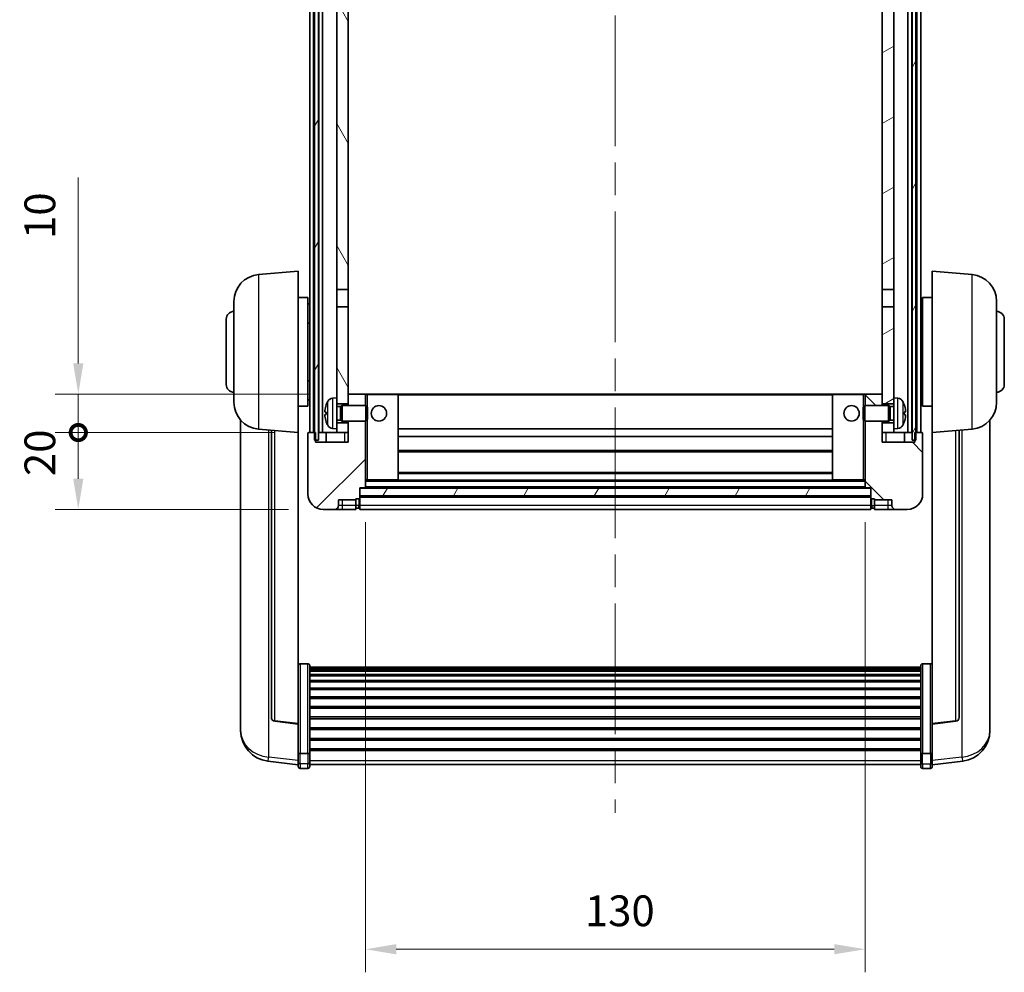
# Model space of a CAD drawing. Units: millimetres. Extents: x 87 to 9737, y 48 to 1734.
# Drawn here: x 2712 to 2969, y 957 to 1205 of the extents above; entities that cross this region are included whole.
import ezdxf

# ---------------------------------------------------------------- set-up
doc = ezdxf.new("R2010")
doc.units = ezdxf.units.MM
doc.header["$LTSCALE"] = 6
doc.linetypes.add('CHAIN', pattern=[0.3543, 0.2362, -0.0295, 0.0591, -0.0295])
doc.layers.get('Defpoints').update_dxf_attribs({"lineweight": 25})
for name, color, linetype, lineweight in [('Centerline (ISO)', 131, 'Continuous', 18), ('Dimension (ISO)', 7, 'Continuous', 18), ('Dimension (ISO) @ 1', 7, 'Continuous', 18), ('Hatch (ISO)', 1, 'Continuous', 18), ('Visible (ISO)', 7, 'Continuous', 35), ('Visible Narrow (ISO)', 7, 'Continuous', 25)]:
    doc.layers.add(name, color=color, linetype=linetype, lineweight=lineweight)
doc.styles.add('Note Text (TK)', font='txt')
doc.dimstyles.new('Default - Method 1b (TK)', dxfattribs={"dimscale": 6, "dimtxt": 2.5, "dimasz": 2.5, "dimexe": 1, "dimexo": 1.5, "dimgap": 1, "dimtad": 1, "dimtoh": 1, "dimrnd": 1e-08, "dimdsep": 46, "dimtxsty": 'Note Text (TK)', "dimcen": 0.09, "dimdle": 5, "dimclrd": 100, "dimclre": 100, "dimclrt": 7, "dimadec": 1, "dimazin": 1, "dimtfac": 1, "dimtmove": 0, "dimatfit": 3, "dimfxl": 1, "dimtolj": 1, "dimlwd": -1, "dimlwe": -1, "dimarcsym": 0})
pattern_1 = [(60, (2370.5, 8), (-13.74815, 7.9375), [])]

# ---------------------------------------------------------------- blocks, each defined once
blk = doc.blocks.new('*D299')
at = {"layer": 'Defpoints', "color": 0}
for p in [(2802.29, 1083.44), (2932.29, 1083.44), (2932.29, 963.31)]:
    blk.add_point(p, dxfattribs=at)
at = {"layer": 'Dimension (ISO)', "color": 100}
for p, q in [((2802.29, 1074.44), (2802.29, 957.31)), ((2932.29, 1074.44), (2932.29, 957.31)), ((2810.29, 963.31), (2924.29, 963.31))]:
    blk.add_line(p, q, dxfattribs=at)
for points in [[(2810.29, 964.64), (2810.29, 961.98), (2802.29, 963.31)], [(2924.29, 964.64), (2924.29, 961.98), (2932.29, 963.31)]]:
    blk.add_solid(points, dxfattribs=at)
at = {"layer": 'Dimension (ISO)', "color": 7, "insert": (2859.38, 973.31), "char_height": 8, "attachment_point": 4, "style": 'Note Text (TK)'}
blk.add_mtext('\\A1;130', dxfattribs=at)
blk = doc.blocks.new('_DotSmall')
at = {"color": 0, "linetype": 'ByBlock', "const_width": 0.5}
blk.add_lwpolyline([(-0.0625, 0, 1), (0.0625, 0, 1)], format="xyb", close=True, dxfattribs=at)
blk = doc.blocks.new('*D287')
at = {"layer": 'Defpoints', "color": 0}
for p in [(2727.54, 1097.74), (2787.54, 1097.74), (2791.29, 1077.74)]:
    blk.add_point(p, dxfattribs=at)
at = {"layer": 'Dimension (ISO)', "color": 100}
for p, q in [((2778.54, 1097.74), (2721.54, 1097.74)), ((2727.54, 1085.74), (2727.54, 1097.74)), ((2782.29, 1077.74), (2721.54, 1077.74))]:
    blk.add_line(p, q, dxfattribs=at)
blk.add_solid([(2726.21, 1085.74), (2728.87, 1085.74), (2727.54, 1077.74)], dxfattribs=at)
at = {"layer": 'Dimension (ISO)', "color": 100, "xscale": 8, "yscale": 8, "zscale": 8, "rotation": 90}
blk.add_blockref('_DotSmall', (2727.54, 1097.74), dxfattribs=at)
at = {"layer": 'Dimension (ISO)', "color": 7, "insert": (2717.54, 1086.42), "char_height": 8, "attachment_point": 4, "rotation": 90, "style": 'Note Text (TK)'}
blk.add_mtext('\\A1;20', dxfattribs=at)
blk = doc.blocks.new('*D286')
at = {"layer": 'Defpoints', "color": 0}
for p in [(2727.54, 1107.74), (2796.89, 1107.74), (2787.54, 1097.74)]:
    blk.add_point(p, dxfattribs=at)
at = {"layer": 'Dimension (ISO)', "color": 100}
for p, q in [((2727.54, 1115.74), (2727.54, 1164.11)), ((2787.89, 1107.74), (2721.54, 1107.74)), ((2727.54, 1097.74), (2727.54, 1107.74)), ((2778.54, 1097.74), (2721.54, 1097.74)), ((2727.54, 1097.74), (2727.54, 1089.74))]:
    blk.add_line(p, q, dxfattribs=at)
blk.add_solid([(2726.21, 1115.74), (2728.87, 1115.74), (2727.54, 1107.74)], dxfattribs=at)
at = {"layer": 'Dimension (ISO)', "color": 100, "xscale": 8, "yscale": 8, "zscale": 8, "rotation": 90}
blk.add_blockref('_DotSmall', (2727.54, 1097.74), dxfattribs=at)
at = {"layer": 'Dimension (ISO)', "color": 7, "insert": (2717.54, 1148.11), "char_height": 8, "attachment_point": 4, "rotation": 90, "style": 'Note Text (TK)'}
blk.add_mtext('\\A1;10', dxfattribs=at)

msp = doc.modelspace()

# ---------------------------------------------------------------- hatches: boundary and pattern name
at = {"layer": 'Hatch (ISO)'}
h = msp.add_hatch(dxfattribs=at)
h.set_pattern_fill('ANSI31', color=256, scale=127, angle=14.999978, style=0)
h.set_pattern_definition(pattern_1)
h.paths.add_polyline_path([(2944.5391, 1345.2351), (2944.5391, 1095.7351), (2945.2891, 1095.7351), (2945.5391, 1095.7351), (2945.5391, 1097.7351), (2945.5391, 1345.2351)])
h.paths.add_polyline_path([(2789.0391, 1345.2351), (2789.0391, 1097.7351), (2789.0391, 1095.7351), (2789.2891, 1095.7351), (2790.0391, 1095.7351), (2790.0391, 1345.2351)])
h = msp.add_hatch(dxfattribs=at)
h.set_pattern_fill('ANSI31', color=256, scale=127, angle=75.000175, style=0)
h.set_pattern_definition([(120.0002, (2370.5, 8), (-13.74813, -7.93754), [])])
h.paths.add_polyline_path([(2794.7891, 1100.2351), (2794.7891, 1098.7351), (2794.7891, 1097.7351), (2797.7891, 1097.7351), (2797.7891, 1100.2351)])
h.paths.add_polyline_path([(2794.7891, 1302.4851), (2797.7891, 1302.4851), (2797.7891, 1345.2351), (2794.7891, 1345.2351)])
h.paths.add_polyline_path([(2794.7891, 1106.7351), (2794.7891, 1105.2351), (2797.7891, 1105.2351), (2797.7891, 1107.6351), (2797.7891, 1130.4851), (2794.7891, 1130.4851)])
h.paths.add_polyline_path([(2794.7891, 1134.9851), (2797.7891, 1134.9851), (2797.7891, 1297.9851), (2794.7891, 1297.9851)])
h = msp.add_hatch(dxfattribs=at)
h.set_pattern_fill('ANSI31', color=256, scale=127, angle=-14.999978, style=0)
h.set_pattern_definition([(30, (2370.5, 8), (-7.9375, 13.74815), [])])
h.paths.add_polyline_path([(2939.7891, 1098.7351), (2939.7891, 1100.2351), (2936.7891, 1100.2351), (2936.7891, 1097.7351), (2939.7891, 1097.7351)])
h.paths.add_polyline_path([(2936.7891, 1302.4851), (2939.7891, 1302.4851), (2939.7891, 1345.2351), (2936.7891, 1345.2351)])
h.paths.add_polyline_path([(2939.7891, 1105.2351), (2939.7891, 1106.7351), (2939.7891, 1130.4851), (2936.7891, 1130.4851), (2936.7891, 1107.6351), (2936.7891, 1105.2351)])
h.paths.add_polyline_path([(2936.7891, 1134.9851), (2939.7891, 1134.9851), (2939.7891, 1297.9851), (2936.7891, 1297.9851)])
h = msp.add_hatch(dxfattribs=at)
h.set_pattern_fill('ANSI31', color=256, scale=127, style=0)
h.set_pattern_definition([(45, (2370.5, 8), (-11.22532, 11.22532), [])])
edge = h.paths.add_edge_path()
edge.add_ellipse((2800.5391, 1080.7851), major_axis=(0, -0.25), ratio=1, start_angle=0, end_angle=90)
edge.add_line((2800.7891, 1080.7851), (2800.7891, 1081.2351))
edge.add_line((2800.7891, 1081.2351), (2800.7891, 1083.2351))
edge.add_line((2800.7891, 1083.2351), (2800.7891, 1083.3351))
edge.add_line((2800.7891, 1083.3351), (2802.1891, 1083.3351))
edge.add_ellipse((2802.1891, 1083.4351), major_axis=(0, -0.1), ratio=1, start_angle=0, end_angle=90)
edge.add_line((2802.2891, 1083.4351), (2802.2891, 1100.7351))
edge.add_line((2802.2891, 1100.7351), (2797.7891, 1100.7351))
edge.add_line((2797.7891, 1100.7351), (2797.7891, 1100.2351))
edge.add_line((2797.7891, 1100.2351), (2797.7891, 1097.7351))
edge.add_line((2797.7891, 1097.7351), (2797.7891, 1095.2351))
edge.add_line((2797.7891, 1095.2351), (2789.2891, 1095.2351))
edge.add_line((2789.2891, 1095.2351), (2789.2891, 1095.7351))
edge.add_line((2789.2891, 1095.7351), (2789.2891, 1097.7351))
edge.add_line((2789.2891, 1097.7351), (2789.0391, 1097.7351))
edge.add_line((2789.0391, 1097.7351), (2787.5391, 1097.7351))
edge.add_ellipse((2787.5391, 1097.4851), major_axis=(0, 0.25), ratio=1, start_angle=0, end_angle=90)
edge.add_line((2787.2891, 1097.4851), (2787.2891, 1081.7351))
edge.add_ellipse((2791.2891, 1081.7351), major_axis=(-4, 0), ratio=1, start_angle=0, end_angle=90)
edge.add_line((2791.2891, 1077.7351), (2794.2891, 1077.7351))
edge.add_ellipse((2794.2891, 1078.7351), major_axis=(0, -1), ratio=1, start_angle=0, end_angle=90)
edge.add_line((2795.2891, 1078.7351), (2795.2891, 1080.2351))
edge.add_line((2795.2891, 1080.2351), (2799.7891, 1080.2351))
edge.add_line((2799.7891, 1080.2351), (2799.7891, 1080.5351))
edge.add_line((2799.7891, 1080.5351), (2800.5391, 1080.5351))
edge = h.paths.add_edge_path()
edge.add_ellipse((2802.1891, 1107.6351), major_axis=(0.1, 0), ratio=1, start_angle=0, end_angle=90)
edge.add_line((2802.1891, 1107.7351), (2797.8891, 1107.7351))
edge.add_ellipse((2797.8891, 1107.6351), major_axis=(0, 0.1), ratio=1, start_angle=0, end_angle=90)
edge.add_line((2797.7891, 1107.6351), (2797.7891, 1105.2351))
edge.add_line((2797.7891, 1105.2351), (2797.7891, 1104.7351))
edge.add_line((2797.7891, 1104.7351), (2802.2891, 1104.7351))
edge.add_line((2802.2891, 1104.7351), (2802.2891, 1107.6351))
h = msp.add_hatch(dxfattribs=at)
h.set_pattern_fill('ANSI31', color=256, scale=127, angle=90.00021, style=0)
h.set_pattern_definition([(135.0002, (2370.5, 8), (-11.22528, -11.22536), [])])
edge = h.paths.add_edge_path()
edge.add_ellipse((2934.0391, 1080.7851), major_axis=(-0.25, 0), ratio=1, start_angle=0, end_angle=90)
edge.add_line((2934.0391, 1080.5351), (2934.7891, 1080.5351))
edge.add_line((2934.7891, 1080.5351), (2934.7891, 1080.2351))
edge.add_line((2934.7891, 1080.2351), (2939.2891, 1080.2351))
edge.add_line((2939.2891, 1080.2351), (2939.2891, 1078.7351))
edge.add_ellipse((2940.2891, 1078.7351), major_axis=(-1, 0), ratio=1, start_angle=0, end_angle=90)
edge.add_line((2940.2891, 1077.7351), (2943.2891, 1077.7351))
edge.add_ellipse((2943.2891, 1081.7351), major_axis=(0, -4), ratio=1, start_angle=0, end_angle=90)
edge.add_line((2947.2891, 1081.7351), (2947.2891, 1097.4851))
edge.add_ellipse((2947.0391, 1097.4851), major_axis=(0.25, 0), ratio=1, start_angle=0, end_angle=90)
edge.add_line((2947.0391, 1097.7351), (2945.5391, 1097.7351))
edge.add_line((2945.5391, 1097.7351), (2945.2891, 1097.7351))
edge.add_line((2945.2891, 1097.7351), (2945.2891, 1095.7351))
edge.add_line((2945.2891, 1095.7351), (2945.2891, 1095.2351))
edge.add_line((2945.2891, 1095.2351), (2936.7891, 1095.2351))
edge.add_line((2936.7891, 1095.2351), (2936.7891, 1097.7351))
edge.add_line((2936.7891, 1097.7351), (2936.7891, 1100.2351))
edge.add_line((2936.7891, 1100.2351), (2936.7891, 1100.7351))
edge.add_line((2936.7891, 1100.7351), (2932.2891, 1100.7351))
edge.add_line((2932.2891, 1100.7351), (2932.2891, 1083.4351))
edge.add_ellipse((2932.3891, 1083.4351), major_axis=(-0.1, 0), ratio=1, start_angle=0, end_angle=90)
edge.add_line((2932.3891, 1083.3351), (2933.7891, 1083.3351))
edge.add_line((2933.7891, 1083.3351), (2933.7891, 1083.2351))
edge.add_line((2933.7891, 1083.2351), (2933.7891, 1081.2351))
edge.add_line((2933.7891, 1081.2351), (2933.7891, 1080.7851))
edge = h.paths.add_edge_path()
edge.add_ellipse((2932.3891, 1107.6351), major_axis=(0, 0.1), ratio=1, start_angle=0, end_angle=90)
edge.add_line((2932.2891, 1107.6351), (2932.2891, 1104.7351))
edge.add_line((2932.2891, 1104.7351), (2936.7891, 1104.7351))
edge.add_line((2936.7891, 1104.7351), (2936.7891, 1105.2351))
edge.add_line((2936.7891, 1105.2351), (2936.7891, 1107.6351))
edge.add_ellipse((2936.6891, 1107.6351), major_axis=(0.1, 0), ratio=1, start_angle=0, end_angle=90)
edge.add_line((2936.6891, 1107.7351), (2932.3891, 1107.7351))
h = msp.add_hatch(dxfattribs=at)
h.set_pattern_fill('ANSI31', color=256, scale=127, angle=14.999978, style=0)
h.set_pattern_definition(pattern_1)
h.paths.add_polyline_path([(2800.7891, 1083.2351), (2800.7891, 1081.2351), (2933.7891, 1081.2351), (2933.7891, 1083.2351)])

# ---------------------------------------------------------------- linework, layer by layer
at = {"layer": 'Centerline (ISO)', "linetype": 'CHAIN', "ltscale": 23.990969}
msp.add_line((2867.2891, 1359.2351), (2867.2891, 998.838), dxfattribs=at)
at = {"layer": 'Visible (ISO)'}
for p, q in [((2787.7891, 1097.7351), (2787.7891, 1345.2351)), ((2788.7891, 1097.7351), (2788.7891, 1345.2351)), ((2789.0391, 1345.2351), (2789.0391, 1095.7351)), ((2790.0391, 1095.7351), (2790.0391, 1345.2351)), ((2790.1391, 1097.7351), (2790.1391, 1345.2351)), ((2791.1391, 1097.7351), (2791.1391, 1345.2351)), ((2943.4391, 1097.7351), (2943.4391, 1345.2351)), ((2944.4391, 1097.7351), (2944.4391, 1345.2351)), ((2944.5391, 1345.2351), (2944.5391, 1095.7351)), ((2945.5391, 1095.7351), (2945.5391, 1345.2351)), ((2945.7891, 1097.7351), (2945.7891, 1345.2351)), ((2946.7891, 1097.7351), (2946.7891, 1345.2351)), ((2794.7891, 1297.9851), (2794.7891, 1134.9851)), ((2797.7891, 1134.9851), (2797.7891, 1297.9851)), ((2936.7891, 1297.9851), (2936.7891, 1134.9851)), ((2939.7891, 1134.9851), (2939.7891, 1297.9851)), ((2774.429, 1138.8287), (2784.7891, 1139.7351)), ((2784.7891, 1139.7351), (2784.7891, 1097.7351)), ((2949.7891, 1097.7351), (2949.7891, 1139.7351)), ((2960.1492, 1138.8287), (2949.7891, 1139.7351)), ((2784.7891, 1132.8851), (2787.2891, 1132.8851)), ((2787.2891, 1104.5851), (2787.2891, 1132.8851)), ((2794.7891, 1134.9851), (2797.7891, 1134.9851)), ((2794.7891, 1130.4851), (2794.7891, 1134.9851)), ((2797.7891, 1134.9851), (2797.7891, 1130.4851)), ((2936.7891, 1134.9851), (2939.7891, 1134.9851)), ((2936.7891, 1130.4851), (2936.7891, 1134.9851)), ((2939.7891, 1134.9851), (2939.7891, 1130.4851)), ((2947.2891, 1132.8851), (2947.2891, 1104.5851)), ((2949.7891, 1132.8851), (2947.2891, 1132.8851)), ((2768.0391, 1105.6149), (2768.0391, 1131.8554)), ((2787.2891, 1131.2351), (2787.7891, 1131.2351)), ((2797.7891, 1130.4851), (2794.7891, 1130.4851)), ((2794.7891, 1130.4851), (2794.7891, 1106.7351)), ((2797.7891, 1105.2351), (2797.7891, 1130.4851)), ((2939.7891, 1130.4851), (2936.7891, 1130.4851)), ((2936.7891, 1130.4851), (2936.7891, 1105.2351)), ((2939.7891, 1106.7351), (2939.7891, 1130.4851)), ((2947.2891, 1131.2351), (2946.7891, 1131.2351)), ((2966.5391, 1131.8554), (2966.5391, 1105.6149)), ((2766.0391, 1110.2351), (2766.0391, 1127.2351)), ((2787.2891, 1126.2351), (2787.7891, 1126.2351)), ((2947.2891, 1126.2351), (2946.7891, 1126.2351)), ((2968.5391, 1127.2351), (2968.5391, 1110.2351)), ((2787.2891, 1111.2351), (2787.7891, 1111.2351)), ((2947.2891, 1111.2351), (2946.7891, 1111.2351)), ((2797.8891, 1107.7351), (2797.7891, 1107.7351)), ((2797.7891, 1107.6351), (2797.7891, 1104.7351)), ((2802.1891, 1107.7351), (2797.8891, 1107.7351)), ((2802.7891, 1107.7351), (2802.1891, 1107.7351)), ((2802.2891, 1104.7351), (2802.2891, 1107.6351)), ((2810.6891, 1107.7351), (2802.7891, 1107.7351)), ((2923.8891, 1107.7351), (2810.6891, 1107.7351)), ((2810.7891, 1085.4351), (2810.7891, 1107.6351)), ((2923.7891, 1107.6351), (2923.7891, 1085.4351)), ((2931.7891, 1107.7351), (2923.8891, 1107.7351)), ((2932.3891, 1107.7351), (2931.7891, 1107.7351)), ((2932.2891, 1107.6351), (2932.2891, 1104.7351)), ((2936.6891, 1107.7351), (2932.3891, 1107.7351)), ((2936.7891, 1107.7351), (2936.6891, 1107.7351)), ((2936.7891, 1104.7351), (2936.7891, 1107.6351)), ((2784.7891, 1104.5851), (2787.2891, 1104.5851)), ((2787.2891, 1106.2351), (2787.7891, 1106.2351)), ((2793.7301, 1106.6425), (2794.7891, 1106.7351)), ((2794.7891, 1098.7351), (2794.7891, 1106.7351)), ((2794.7891, 1105.2351), (2797.7891, 1105.2351)), ((2794.7891, 1104.5204), (2795.7597, 1104.5204)), ((2795.7597, 1104.5204), (2796.1891, 1104.7351)), ((2795.7597, 1100.9499), (2795.7597, 1104.5204)), ((2796.1891, 1100.7351), (2796.1891, 1104.7351)), ((2796.1891, 1104.7351), (2802.3596, 1104.7351)), ((2802.3596, 1100.7351), (2802.3596, 1104.7351)), ((2802.7891, 1104.3057), (2802.3596, 1104.7351)), ((2931.7891, 1104.3057), (2932.2186, 1104.7351)), ((2932.2186, 1104.7351), (2932.2186, 1100.7351)), ((2938.3891, 1104.7351), (2932.2186, 1104.7351)), ((2936.7891, 1105.2351), (2939.7891, 1105.2351)), ((2938.3891, 1104.7351), (2938.3891, 1100.7351)), ((2938.8185, 1104.5204), (2938.3891, 1104.7351)), ((2938.8185, 1104.5204), (2938.8185, 1100.9499)), ((2939.7891, 1104.5204), (2938.8185, 1104.5204)), ((2939.7891, 1106.7351), (2939.7891, 1098.7351)), ((2940.848, 1106.6425), (2939.7891, 1106.7351)), ((2947.2891, 1106.2351), (2946.7891, 1106.2351)), ((2949.7891, 1104.5851), (2947.2891, 1104.5851)), ((2792.0751, 1103.0175), (2792.0751, 1102.4528)), ((2802.7891, 1104.3057), (2802.7891, 1101.1646)), ((2931.7891, 1101.1646), (2931.7891, 1104.3057)), ((2942.5031, 1102.4528), (2942.5031, 1103.0175)), ((2769.7891, 1100.9848), (2769.7891, 1023.0373)), ((2794.7891, 1100.9499), (2795.7597, 1100.9499)), ((2797.7891, 1100.2351), (2794.7891, 1100.2351)), ((2795.7597, 1100.9499), (2796.1891, 1100.7351)), ((2796.1891, 1100.7351), (2802.3596, 1100.7351)), ((2797.7891, 1100.7351), (2797.7891, 1095.2351)), ((2797.7891, 1097.7351), (2797.7891, 1100.2351)), ((2802.2891, 1083.4351), (2802.2891, 1100.7351)), ((2802.7891, 1101.1646), (2802.3596, 1100.7351)), ((2931.7891, 1101.1646), (2932.2186, 1100.7351)), ((2938.3891, 1100.7351), (2932.2186, 1100.7351)), ((2932.2891, 1100.7351), (2932.2891, 1083.4351)), ((2936.7891, 1095.2351), (2936.7891, 1100.7351)), ((2939.7891, 1100.2351), (2936.7891, 1100.2351)), ((2936.7891, 1100.2351), (2936.7891, 1097.7351)), ((2938.8185, 1100.9499), (2938.3891, 1100.7351)), ((2939.7891, 1100.9499), (2938.8185, 1100.9499)), ((2964.7891, 1023.0373), (2964.7891, 1100.9848)), ((2774.429, 1098.6415), (2784.7891, 1097.7351)), ((2777.7891, 1098.3476), (2777.7891, 1023.611)), ((2784.7891, 1022.0202), (2784.7891, 1097.7351)), ((2787.2891, 1097.4851), (2787.2891, 1081.7351)), ((2789.2891, 1097.7351), (2787.5391, 1097.7351)), ((2789.2891, 1095.2351), (2789.2891, 1097.7351)), ((2790.0391, 1097.7351), (2790.1391, 1097.7351)), ((2790.1391, 1097.7351), (2791.1391, 1097.7351)), ((2791.1391, 1097.7351), (2794.7891, 1097.7351)), ((2792.0391, 1097.7351), (2792.0391, 1095.2351)), ((2793.7301, 1098.8278), (2794.7891, 1098.7351)), ((2794.7891, 1098.7351), (2794.7891, 1097.7351)), ((2794.7891, 1097.7351), (2797.7891, 1097.7351)), ((2923.7891, 1098.7351), (2810.7891, 1098.7351)), ((2936.7891, 1097.7351), (2939.7891, 1097.7351)), ((2940.848, 1098.8278), (2939.7891, 1098.7351)), ((2939.7891, 1097.7351), (2939.7891, 1098.7351)), ((2939.7891, 1097.7351), (2943.4391, 1097.7351)), ((2942.5391, 1097.7351), (2942.5391, 1095.2351)), ((2943.4391, 1097.7351), (2944.4391, 1097.7351)), ((2944.4391, 1097.7351), (2944.5391, 1097.7351)), ((2947.0391, 1097.7351), (2945.2891, 1097.7351)), ((2945.2891, 1097.7351), (2945.2891, 1095.2351)), ((2947.2891, 1081.7351), (2947.2891, 1097.4851)), ((2960.1492, 1098.6415), (2949.7891, 1097.7351)), ((2949.7891, 1097.7351), (2949.7891, 1022.0202)), ((2956.7891, 1023.611), (2956.7891, 1098.3476)), ((2789.0391, 1095.7351), (2790.0391, 1095.7351)), ((2797.7891, 1095.2351), (2789.2891, 1095.2351)), ((2923.7891, 1096.7351), (2810.7891, 1096.7351)), ((2945.2891, 1095.2351), (2936.7891, 1095.2351)), ((2944.5391, 1095.7351), (2945.5391, 1095.7351)), ((2923.7891, 1092.7351), (2810.7891, 1092.7351)), ((2923.7891, 1087.3351), (2810.7891, 1087.3351)), ((2802.2891, 1085.3351), (2802.7891, 1085.3351)), ((2802.7891, 1085.3351), (2810.6891, 1085.3351)), ((2923.8891, 1085.3351), (2810.6891, 1085.3351)), ((2923.8891, 1085.3351), (2931.7891, 1085.3351)), ((2931.7891, 1085.3351), (2932.2891, 1085.3351)), ((2800.7891, 1080.7851), (2800.7891, 1083.3351)), ((2800.7891, 1083.3351), (2802.1891, 1083.3351)), ((2800.7891, 1083.2351), (2800.7891, 1081.2351)), ((2933.7891, 1083.2351), (2800.7891, 1083.2351)), ((2932.3891, 1083.3351), (2802.1891, 1083.3351)), ((2932.3891, 1083.3351), (2933.7891, 1083.3351)), ((2933.7891, 1083.3351), (2933.7891, 1080.7851)), ((2933.7891, 1081.2351), (2933.7891, 1083.2351)), ((2795.2891, 1078.7351), (2795.2891, 1080.2351)), ((2795.2891, 1080.2351), (2799.7891, 1080.2351)), ((2799.7891, 1080.2351), (2799.7891, 1080.5351)), ((2799.7891, 1080.5351), (2800.5391, 1080.5351)), ((2799.7891, 1078.7351), (2799.7891, 1080.2351)), ((2800.7891, 1081.2351), (2933.7891, 1081.2351)), ((2933.7891, 1081.1351), (2800.7891, 1081.1351)), ((2800.7891, 1080.7851), (2800.7891, 1078.7351)), ((2933.7891, 1078.7351), (2933.7891, 1080.7851)), ((2934.0391, 1080.5351), (2934.7891, 1080.5351)), ((2934.7891, 1080.5351), (2934.7891, 1080.2351)), ((2934.7891, 1080.2351), (2939.2891, 1080.2351)), ((2934.7891, 1080.2351), (2934.7891, 1078.7351)), ((2939.2891, 1080.2351), (2939.2891, 1078.7351)), ((2791.2891, 1077.7351), (2794.2891, 1077.7351)), ((2794.2891, 1077.7351), (2796.2891, 1077.7351)), ((2796.2891, 1077.7351), (2799.7891, 1077.7351)), ((2799.7891, 1078.7351), (2799.7891, 1077.7351)), ((2800.5391, 1078.0351), (2799.7891, 1078.0351)), ((2800.7891, 1077.7351), (2800.7891, 1078.7351)), ((2933.7891, 1077.7351), (2800.7891, 1077.7351)), ((2933.7891, 1078.7351), (2933.7891, 1077.7351)), ((2934.0391, 1078.0351), (2934.7891, 1078.0351)), ((2934.7891, 1077.7351), (2934.7891, 1078.7351)), ((2934.7891, 1077.7351), (2938.2891, 1077.7351)), ((2938.2891, 1077.7351), (2940.2891, 1077.7351)), ((2940.2891, 1077.7351), (2943.2891, 1077.7351)), ((2787.2891, 1037.5989), (2785.2891, 1037.5989)), ((2787.7891, 1037.0803), (2787.7891, 1014.5636)), ((2787.7891, 1036.7318), (2946.7891, 1036.7318)), ((2787.7891, 1036.4602), (2946.7891, 1036.4602)), ((2787.7891, 1036.009), (2946.7891, 1036.009)), ((2787.7891, 1035.6988), (2946.7891, 1035.6988)), ((2946.7891, 1014.5636), (2946.7891, 1037.0803)), ((2947.2891, 1037.5989), (2949.2891, 1037.5989)), ((2787.7891, 1034.8289), (2946.7891, 1034.8289)), ((2787.7891, 1034.4824), (2946.7891, 1034.4824)), ((2787.7891, 1033.2272), (2946.7891, 1033.2272)), ((2787.7891, 1032.8481), (2946.7891, 1032.8481)), ((2787.7891, 1031.2526), (2946.7891, 1031.2526)), ((2787.7891, 1030.8454), (2946.7891, 1030.8454)), ((2787.7891, 1028.9651), (2946.7891, 1028.9651)), ((2787.7891, 1028.5351), (2946.7891, 1028.5351)), ((2787.7891, 1026.4343), (2946.7891, 1026.4343)), ((2787.7891, 1025.9876), (2946.7891, 1025.9876)), ((2784.7891, 1021.8942), (2778.6716, 1022.6179)), ((2787.7891, 1023.737), (2946.7891, 1023.737)), ((2787.7891, 1023.2802), (2946.7891, 1023.2802)), ((2949.7891, 1021.8942), (2955.9066, 1022.6179)), ((2769.7891, 1021.2524), (2769.7891, 1022.0109)), ((2769.7891, 1021.2524), (2769.7891, 1020.2164)), ((2784.7891, 1022.0202), (2784.7891, 1021.8942)), ((2784.7891, 1021.8942), (2784.7891, 1015.3003)), ((2787.7891, 1020.9551), (2946.7891, 1020.9551)), ((2787.7891, 1020.4951), (2946.7891, 1020.4951)), ((2949.7891, 1021.8942), (2949.7891, 1022.0202)), ((2949.7891, 1015.3003), (2949.7891, 1021.8942)), ((2964.7891, 1022.0109), (2964.7891, 1021.2524)), ((2964.7891, 1020.2164), (2964.7891, 1021.2524)), ((2787.7891, 1018.1701), (2946.7891, 1018.1701)), ((2787.7891, 1017.7133), (2946.7891, 1017.7133)), ((2784.7891, 1014.5636), (2784.7891, 1015.3003)), ((2787.7891, 1015.4627), (2946.7891, 1015.4627)), ((2787.7891, 1015.0333), (2946.7891, 1015.0333)), ((2949.7891, 1015.3003), (2949.7891, 1014.5636)), ((2784.7891, 1011.3228), (2776.8397, 1012.2729)), ((2784.7891, 1014.5636), (2784.7891, 1011.9768)), ((2787.2891, 1014.2162), (2785.2891, 1014.2162)), ((2787.7891, 1011.9768), (2787.7891, 1014.5636)), ((2946.7891, 1014.5636), (2946.7891, 1011.9768)), ((2947.2891, 1014.2162), (2949.2891, 1014.2162)), ((2949.7891, 1011.9768), (2949.7891, 1014.5636)), ((2949.7891, 1011.3228), (2957.7384, 1012.2729)), ((2784.7891, 1010.838), (2784.7891, 1011.9768)), ((2787.2891, 1010.338), (2785.2891, 1010.338)), ((2787.7891, 1011.9768), (2787.7891, 1010.838)), ((2787.7891, 1011.338), (2946.7891, 1011.338)), ((2946.7891, 1010.838), (2946.7891, 1011.9768)), ((2947.2891, 1010.338), (2949.2891, 1010.338)), ((2949.7891, 1011.9768), (2949.7891, 1010.838))]:
    msp.add_line(p, q, dxfattribs=at)
for centre in [(2805.7891, 1102.7351), (2928.7891, 1102.7351)]:
    msp.add_circle(centre, 2, dxfattribs=at)
for centre, radius, start, end in [((2775.0391, 1131.8554), 7, 95, 180), ((2959.5391, 1131.8554), 7, 0, 85), ((2768.0391, 1127.2351), 2, 90, 180), ((2966.5391, 1127.2351), 2, 0, 90), ((2768.0391, 1110.2351), 2, 180, 270), ((2966.5391, 1110.2351), 2, 270, 0), ((2797.8891, 1107.6351), 0.1, 90, 180), ((2802.1891, 1107.6351), 0.1, 0, 90), ((2810.6891, 1107.6351), 0.1, 0, 90), ((2923.8891, 1107.6351), 0.1, 90, 180), ((2932.3891, 1107.6351), 0.1, 90, 180), ((2936.6891, 1107.6351), 0.1, 0, 90), ((2775.0391, 1105.6149), 7, 180, 265), ((2792.1997, 1104.9198), 0.1246, 159.960393, 178.185174), ((2798.1891, 1102.7351), 6.5, 151.827266, 159.960393), ((2793.8696, 1105.0486), 1.6, 95, 151.827266), ((2940.7086, 1105.0486), 1.6, 28.172734, 85), ((2936.3891, 1102.7351), 6.5, 20.039607, 28.172734), ((2942.3785, 1104.9198), 0.1246, 1.814826, 20.039607), ((2959.5391, 1105.6149), 7, 275, 0), ((2792.1997, 1100.5505), 0.1246, 181.814826, 200.039607), ((2798.1891, 1102.7351), 6.5, 200.039607, 208.172734), ((2793.8696, 1100.4217), 1.6, 208.172734, 265), ((2940.7086, 1100.4217), 1.6, 275, 331.827266), ((2936.3891, 1102.7351), 6.5, 331.827266, 339.960393), ((2942.3785, 1100.5505), 0.1246, 339.960393, 358.185174), ((2787.5391, 1097.4851), 0.25, 90, 180), ((2947.0391, 1097.4851), 0.25, 0, 90), ((2810.6891, 1085.4351), 0.1, 270, 0), ((2923.8891, 1085.4351), 0.1, 180, 270), ((2791.2891, 1081.7351), 4, 180, 270), ((2802.1891, 1083.4351), 0.1, 270, 0), ((2932.3891, 1083.4351), 0.1, 180, 270), ((2943.2891, 1081.7351), 4, 270, 0), ((2800.5391, 1080.7851), 0.25, 270, 0), ((2934.0391, 1080.7851), 0.25, 180, 270), ((2794.2891, 1078.7351), 1, 270, 0), ((2800.5391, 1078.2851), 0.25, 270, 0), ((2934.0391, 1078.2851), 0.25, 180, 270), ((2940.2891, 1078.7351), 1, 180, 270), ((2778.7891, 1023.611), 1, 180, 263.253093), ((2955.7891, 1023.611), 1, 276.746907, 0), ((2777.7891, 1020.2164), 8, 180, 263.184806), ((2956.7891, 1020.2164), 8, 276.815194, 0), ((2785.2891, 1010.838), 0.5, 180, 270), ((2787.2891, 1010.838), 0.5, 270, 0), ((2947.2891, 1010.838), 0.5, 180, 270), ((2949.2891, 1010.838), 0.5, 270, 0)]:
    msp.add_arc(centre, radius, start, end, dxfattribs=at)
for centre, major_axis, ratio, start_param, end_param in [((2798.1768, 1102.728), (-3.2829, 5.6083), 0.99488747, 0.69485901, 0.93384331), ((2936.4013, 1102.728), (-3.2829, -5.6083), 0.99488747, 2.20774935, 2.44673364), ((2798.1768, 1102.5955), (-6.4737, 0.5671), 0.05101764, 0.10959827, 0.34858257), ((2798.1768, 1102.8748), (-6.4737, -0.5671), 0.05101764, 5.93460274, 6.17358703), ((2798.1768, 1102.7423), (3.2829, 5.6083), 0.99488747, 2.20774935, 2.44673364), ((2936.4013, 1102.5955), (6.4737, 0.5671), 0.05101764, 5.93460274, 6.17358703), ((2936.4013, 1102.8748), (6.4737, -0.5671), 0.05101764, 0.10959827, 0.34858257), ((2936.4013, 1102.7423), (3.2829, -5.6083), 0.99488747, 0.69485901, 0.93384331)]:
    msp.add_ellipse(centre, major_axis=major_axis, ratio=ratio, start_param=start_param, end_param=end_param, dxfattribs=at)
for points, knots in [([(2791.7388, 1103.1231), (2791.7345, 1103.1256), (2791.7308, 1103.1364), (2791.7261, 1103.1747), (2791.7252, 1103.2022), (2791.7259, 1103.264), (2791.7275, 1103.3026), (2791.7327, 1103.3746), (2791.7355, 1103.4066), (2791.7388, 1103.4379)], [0, 0, 0, 0, 0.0125039067, 0.0125039067, 0.0250078135, 0.0250078135, 0.0375277995, 0.0375277995, 0.0466766392, 0.0466766392, 0.0466766392, 0.0466766392]), ([(2791.7388, 1102.0324), (2791.7345, 1102.0738), (2791.7308, 1102.1176), (2791.7261, 1102.1973), (2791.7252, 1102.2332), (2791.7259, 1102.2891), (2791.7275, 1102.3128), (2791.7327, 1102.3388), (2791.7355, 1102.3453), (2791.7388, 1102.3472)], [0, 0, 0, 0, 0.0124997785, 0.0124997785, 0.0249995571, 0.0249995571, 0.0375236714, 0.0375236714, 0.0466766062, 0.0466766062, 0.0466766062, 0.0466766062]), ([(2942.8393, 1103.4379), (2942.8437, 1103.3965), (2942.8474, 1103.3527), (2942.852, 1103.273), (2942.853, 1103.2371), (2942.8523, 1103.1812), (2942.8506, 1103.1574), (2942.8455, 1103.1314), (2942.8426, 1103.125), (2942.8393, 1103.1231)], [0, 0, 0, 0, 0.0124997785, 0.0124997785, 0.0249995571, 0.0249995571, 0.0375236714, 0.0375236714, 0.0466766062, 0.0466766062, 0.0466766062, 0.0466766062]), ([(2942.8393, 1102.3472), (2942.8437, 1102.3447), (2942.8474, 1102.3339), (2942.852, 1102.2956), (2942.853, 1102.2681), (2942.8523, 1102.2062), (2942.8506, 1102.1677), (2942.8455, 1102.0957), (2942.8426, 1102.0636), (2942.8393, 1102.0324)], [0, 0, 0, 0, 0.0125039067, 0.0125039067, 0.0250078135, 0.0250078135, 0.0375277995, 0.0375277995, 0.0466766392, 0.0466766392, 0.0466766392, 0.0466766392]), ([(2784.7891, 1037.0803), (2784.7891, 1037.0814), (2784.7891, 1037.0825), (2784.7893, 1037.1211), (2784.7935, 1037.1585), (2784.8094, 1037.2317), (2784.8212, 1037.2673), (2784.8641, 1037.3617), (2784.9026, 1037.4165), (2784.9965, 1037.5059), (2785.05, 1037.5405), (2785.1661, 1037.587), (2785.2272, 1037.5989), (2785.2891, 1037.5989)], [-0.0809227639, -0.0809227639, -0.0809227639, -0.0809227639, -0.0805886357, -0.0805886357, -0.0691479127, -0.0691479127, -0.0577655589, -0.0577655589, -0.0376220805, -0.0376220805, -0.0185556094, -0.0185556094, 0, 0, 0, 0]), ([(2787.2891, 1037.5989), (2787.3509, 1037.5989), (2787.412, 1037.587), (2787.5282, 1037.5405), (2787.5816, 1037.5059), (2787.6755, 1037.4165), (2787.7141, 1037.3617), (2787.7569, 1037.2673), (2787.7687, 1037.2317), (2787.7847, 1037.1585), (2787.7888, 1037.1211), (2787.7891, 1037.0825), (2787.7891, 1037.0814), (2787.7891, 1037.0803)], [-0.0807455701, -0.0807455701, -0.0807455701, -0.0807455701, -0.0621538264, -0.0621538264, -0.0430502261, -0.0430502261, -0.0228675214, -0.0228675214, -0.011463002, -0.011463002, 0, 0, 0.0003347789, 0.0003347789, 0.0003347789, 0.0003347789]), ([(2946.7891, 1037.0803), (2946.7891, 1037.0814), (2946.7891, 1037.0825), (2946.7893, 1037.1211), (2946.7935, 1037.1585), (2946.8094, 1037.2317), (2946.8212, 1037.2673), (2946.8641, 1037.3617), (2946.9026, 1037.4165), (2946.9965, 1037.5059), (2947.05, 1037.5405), (2947.1661, 1037.587), (2947.2272, 1037.5989), (2947.2891, 1037.5989)], [-0.0809227639, -0.0809227639, -0.0809227639, -0.0809227639, -0.0805886357, -0.0805886357, -0.0691479127, -0.0691479127, -0.0577655589, -0.0577655589, -0.0376220805, -0.0376220805, -0.0185556094, -0.0185556094, 0, 0, 0, 0]), ([(2949.7891, 1037.0803), (2949.7891, 1037.0814), (2949.7891, 1037.0825), (2949.7888, 1037.1211), (2949.7847, 1037.1585), (2949.7687, 1037.2317), (2949.7569, 1037.2673), (2949.7141, 1037.3617), (2949.6755, 1037.4165), (2949.5816, 1037.5059), (2949.5282, 1037.5405), (2949.412, 1037.587), (2949.3509, 1037.5989), (2949.2891, 1037.5989)], [-0.0003347789, -0.0003347789, -0.0003347789, -0.0003347789, 0, 0, 0.011463002, 0.011463002, 0.0228675214, 0.0228675214, 0.0430502261, 0.0430502261, 0.0621538264, 0.0621538264, 0.0807455701, 0.0807455701, 0.0807455701, 0.0807455701]), ([(2769.7891, 1023.0373), (2769.7891, 1022.9603), (2769.7894, 1022.885), (2769.7925, 1022.3996), (2769.7987, 1022.0531), (2769.7987, 1021.5559), (2769.7925, 1021.37), (2769.7894, 1021.2725), (2769.7891, 1021.2609), (2769.7891, 1021.2524)], [4.535339596, 4.535339596, 4.535339596, 4.535339596, 4.561894963, 4.561894963, 4.711051305, 4.711051305, 4.860207647, 4.860207647, 4.886763014, 4.886763014, 4.886763014, 4.886763014]), ([(2769.7891, 1022.0109), (2769.7891, 1022.0651), (2769.7894, 1022.122), (2769.7906, 1022.2751), (2769.7916, 1022.3753), (2769.7927, 1022.4804)], [4.5353395957, 4.5353395957, 4.5353395957, 4.5353395957, 4.5618949629, 4.5618949629, 4.6038245845, 4.6038245845, 4.6038245845, 4.6038245845]), ([(2964.7891, 1021.2524), (2964.7891, 1021.2609), (2964.7888, 1021.2725), (2964.7857, 1021.37), (2964.7794, 1021.5559), (2964.7794, 1022.0531), (2964.7857, 1022.3996), (2964.7888, 1022.885), (2964.7891, 1022.9603), (2964.7891, 1023.0373)], [4.535339596, 4.535339596, 4.535339596, 4.535339596, 4.561894963, 4.561894963, 4.711051305, 4.711051305, 4.860207647, 4.860207647, 4.886763014, 4.886763014, 4.886763014, 4.886763014]), ([(2964.7855, 1022.4804), (2964.7866, 1022.3753), (2964.7876, 1022.2751), (2964.7888, 1022.122), (2964.7891, 1022.0651), (2964.7891, 1022.0109)], [4.818278025, 4.818278025, 4.818278025, 4.818278025, 4.8602076466, 4.8602076466, 4.8867630138, 4.8867630138, 4.8867630138, 4.8867630138]), ([(2784.7891, 1014.5636), (2784.7891, 1014.5629), (2784.7891, 1014.5622), (2784.7893, 1014.5364), (2784.7935, 1014.5114), (2784.8094, 1014.4625), (2784.8212, 1014.4387), (2784.8641, 1014.3755), (2784.9026, 1014.3387), (2784.9965, 1014.2787), (2785.05, 1014.2555), (2785.1661, 1014.2242), (2785.2272, 1014.2162), (2785.2891, 1014.2162)], [-0.0003347789, -0.0003347789, -0.0003347789, -0.0003347789, 0, 0, 0.011463002, 0.011463002, 0.0228675214, 0.0228675214, 0.0430502261, 0.0430502261, 0.0621538264, 0.0621538264, 0.0807455701, 0.0807455701, 0.0807455701, 0.0807455701]), ([(2787.7891, 1014.5636), (2787.7891, 1014.5629), (2787.7891, 1014.5622), (2787.7888, 1014.5364), (2787.7847, 1014.5114), (2787.7687, 1014.4625), (2787.7569, 1014.4387), (2787.7141, 1014.3755), (2787.6755, 1014.3387), (2787.5816, 1014.2787), (2787.5282, 1014.2555), (2787.412, 1014.2242), (2787.3509, 1014.2162), (2787.2891, 1014.2162)], [-0.0809227639, -0.0809227639, -0.0809227639, -0.0809227639, -0.0805886357, -0.0805886357, -0.0691479127, -0.0691479127, -0.0577655589, -0.0577655589, -0.0376220805, -0.0376220805, -0.0185556094, -0.0185556094, 0, 0, 0, 0]), ([(2947.2891, 1014.2162), (2947.2272, 1014.2162), (2947.1661, 1014.2242), (2947.05, 1014.2555), (2946.9965, 1014.2787), (2946.9026, 1014.3387), (2946.8641, 1014.3755), (2946.8212, 1014.4387), (2946.8094, 1014.4625), (2946.7935, 1014.5114), (2946.7893, 1014.5364), (2946.7891, 1014.5622), (2946.7891, 1014.5629), (2946.7891, 1014.5636)], [-0.0807455701, -0.0807455701, -0.0807455701, -0.0807455701, -0.0621538264, -0.0621538264, -0.0430502261, -0.0430502261, -0.0228675214, -0.0228675214, -0.011463002, -0.011463002, 0, 0, 0.0003347789, 0.0003347789, 0.0003347789, 0.0003347789]), ([(2949.7891, 1014.5636), (2949.7891, 1014.5629), (2949.7891, 1014.5622), (2949.7888, 1014.5364), (2949.7847, 1014.5114), (2949.7687, 1014.4625), (2949.7569, 1014.4387), (2949.7141, 1014.3755), (2949.6755, 1014.3387), (2949.5816, 1014.2787), (2949.5282, 1014.2555), (2949.412, 1014.2242), (2949.3509, 1014.2162), (2949.2891, 1014.2162)], [-0.0809227639, -0.0809227639, -0.0809227639, -0.0809227639, -0.0805886357, -0.0805886357, -0.0691479127, -0.0691479127, -0.0577655589, -0.0577655589, -0.0376220805, -0.0376220805, -0.0185556094, -0.0185556094, 0, 0, 0, 0])]:
    msp.add_open_spline(points, degree=3, knots=knots, dxfattribs=at)
at = {"layer": 'Visible Narrow (ISO)'}
for p, q in [((2774.429, 1138.8287), (2774.429, 1098.6415)), ((2960.1492, 1098.6415), (2960.1492, 1138.8287)), ((2802.2891, 1107.6351), (2802.7891, 1107.6351)), ((2802.7891, 1107.7351), (2802.7891, 1107.6351)), ((2802.7891, 1107.6351), (2810.6891, 1107.6351)), ((2802.7891, 1104.3057), (2802.7891, 1107.6351)), ((2810.6891, 1107.6351), (2810.6891, 1107.7351)), ((2810.6891, 1107.6351), (2810.7891, 1107.6351)), ((2810.6891, 1107.6351), (2810.6891, 1085.4351)), ((2923.7891, 1107.4351), (2810.7891, 1107.4351)), ((2923.8891, 1107.6351), (2923.7891, 1107.6351)), ((2923.8891, 1107.7351), (2923.8891, 1107.6351)), ((2923.8891, 1085.4351), (2923.8891, 1107.6351)), ((2923.8891, 1107.6351), (2931.7891, 1107.6351)), ((2931.7891, 1107.7351), (2931.7891, 1107.6351)), ((2931.7891, 1107.6351), (2931.7891, 1104.3057)), ((2931.7891, 1107.6351), (2932.2891, 1107.6351)), ((2792.0826, 1104.9625), (2792.0826, 1104.9448)), ((2792.4591, 1099.6663), (2792.4591, 1105.804)), ((2793.7301, 1106.6425), (2793.7301, 1098.8278)), ((2940.848, 1098.8278), (2940.848, 1106.6425)), ((2942.119, 1105.804), (2942.119, 1099.6663)), ((2942.4955, 1104.9448), (2942.4955, 1104.9625)), ((2792.0826, 1103.0157), (2792.0826, 1102.4546)), ((2942.4955, 1102.4546), (2942.4955, 1103.0157)), ((2792.0826, 1100.5255), (2792.0826, 1100.5078)), ((2802.7891, 1085.4351), (2802.7891, 1101.1646)), ((2931.7891, 1101.1646), (2931.7891, 1085.4351)), ((2942.4955, 1100.5078), (2942.4955, 1100.5255)), ((2777.0918, 1013.3145), (2777.0918, 1098.4086)), ((2778.7019, 1022.7404), (2778.7019, 1098.2677)), ((2796.7891, 1097.7351), (2796.7891, 1095.2351)), ((2937.7891, 1095.2351), (2937.7891, 1097.7351)), ((2955.8762, 1098.2677), (2955.8762, 1022.7404)), ((2957.4863, 1098.4086), (2957.4863, 1013.3145)), ((2923.7891, 1093.0351), (2810.7891, 1093.0351)), ((2923.7891, 1087.0351), (2810.7891, 1087.0351)), ((2802.7891, 1085.4351), (2802.2891, 1085.4351)), ((2932.2891, 1085.0351), (2802.2891, 1085.0351)), ((2802.7891, 1085.4351), (2802.7891, 1085.3351)), ((2810.6891, 1085.4351), (2802.7891, 1085.4351)), ((2810.6891, 1085.4351), (2810.7891, 1085.4351)), ((2810.6891, 1085.3351), (2810.6891, 1085.4351)), ((2923.7891, 1085.4351), (2923.8891, 1085.4351)), ((2923.8891, 1085.4351), (2923.8891, 1085.3351)), ((2931.7891, 1085.4351), (2923.8891, 1085.4351)), ((2931.7891, 1085.3351), (2931.7891, 1085.4351)), ((2932.2891, 1085.4351), (2931.7891, 1085.4351)), ((2932.2891, 1083.6351), (2802.2891, 1083.6351)), ((2796.2891, 1078.7351), (2796.2891, 1080.2351)), ((2800.5391, 1080.5351), (2800.5391, 1078.7351)), ((2933.7891, 1080.8351), (2800.7891, 1080.8351)), ((2934.0391, 1078.7351), (2934.0391, 1080.5351)), ((2938.2891, 1078.7351), (2938.2891, 1080.2351)), ((2796.2891, 1078.7351), (2795.2891, 1078.7351)), ((2799.7891, 1078.7351), (2796.2891, 1078.7351)), ((2796.2891, 1077.7351), (2796.2891, 1078.7351)), ((2800.5391, 1078.7351), (2799.7891, 1078.7351)), ((2800.7891, 1078.7351), (2800.5391, 1078.7351)), ((2800.5391, 1078.0351), (2800.5391, 1078.7351)), ((2933.7891, 1078.7351), (2800.7891, 1078.7351)), ((2933.7891, 1078.7351), (2934.0391, 1078.7351)), ((2934.0391, 1078.7351), (2934.7891, 1078.7351)), ((2934.0391, 1078.7351), (2934.0391, 1078.0351)), ((2938.2891, 1078.7351), (2934.7891, 1078.7351)), ((2938.2891, 1077.7351), (2938.2891, 1078.7351)), ((2939.2891, 1078.7351), (2938.2891, 1078.7351)), ((2785.2891, 1037.5989), (2785.2891, 1014.2162)), ((2787.2891, 1014.2162), (2787.2891, 1037.5989)), ((2947.2891, 1037.5989), (2947.2891, 1014.2162)), ((2949.2891, 1014.2162), (2949.2891, 1037.5989)), ((2784.7891, 1022.0202), (2778.7019, 1022.7404)), ((2955.8762, 1022.7404), (2949.7891, 1022.0202)), ((2784.7891, 1012.3946), (2777.0918, 1013.3145)), ((2785.2891, 1011.5438), (2785.2891, 1014.2162)), ((2787.2891, 1014.2162), (2787.2891, 1011.5438)), ((2787.7891, 1012.4098), (2946.7891, 1012.4098)), ((2947.2891, 1011.5438), (2947.2891, 1014.2162)), ((2949.2891, 1014.2162), (2949.2891, 1011.5438)), ((2957.4863, 1013.3145), (2949.7891, 1012.3946)), ((2785.2891, 1011.5438), (2785.2891, 1010.338)), ((2787.2891, 1011.5438), (2785.2891, 1011.5438)), ((2787.2891, 1010.338), (2787.2891, 1011.5438)), ((2947.2891, 1011.5438), (2947.2891, 1010.338)), ((2947.2891, 1011.5438), (2949.2891, 1011.5438)), ((2949.2891, 1010.338), (2949.2891, 1011.5438))]:
    msp.add_line(p, q, dxfattribs=at)
for centre, major_axis, ratio, start_param, end_param in [((2778.7891, 1023.611), (-1, 0), 0.87395333, 0, 1.48352986), ((2778.7891, 1023.611), (-0.1175, -0.9931), 0.03247717, 0, 0.50569546), ((2955.7891, 1023.611), (1, 0), 0.87395333, 4.79965544, 6.28318531), ((2955.7891, 1023.611), (0.1175, -0.9931), 0.03247717, 5.77748985, 6.28318531), ((2777.7891, 1020.2164), (-8, 0), 0.8660254, 0, 1.48352986), ((2956.7891, 1020.2164), (8, 0), 0.8660254, 4.79965544, 6.28318531), ((2777.7891, 1020.2164), (-0.9493, -7.9435), 0.03178074, 0, 0.52169351), ((2956.7891, 1020.2164), (0.9493, -7.9435), 0.03178074, 5.7614918, 6.28318531), ((2785.2891, 1011.9768), (-0.5, 0), 0.8660254, 0, 1.57079633), ((2787.2891, 1011.9768), (0.5, 0), 0.8660254, 4.71238898, 6.28318531), ((2947.2891, 1011.9768), (-0.5, 0), 0.8660254, 0, 1.57079633), ((2949.2891, 1011.9768), (0.5, 0), 0.8660254, 4.71238898, 6.28318531)]:
    msp.add_ellipse(centre, major_axis=major_axis, ratio=ratio, start_param=start_param, end_param=end_param, dxfattribs=at)

# ---------------------------------------------------------------- dimensions: what is measured, and where the dimension line sits
at = {"layer": 'Dimension (ISO) @ 1', "color": 100}
for base, p1, p2, override, picture, middle in [((2727.5391, 1107.7351), (2787.5391, 1097.7351), (2796.8891, 1107.7351), {"dimscale": 1, "dimtxt": 8, "dimasz": 8, "dimexe": 6, "dimexo": 9, "dimgap": 6, "dimtoh": 0, "dimdec": 2, "dimblk1": 'DotSmall', "dimsah": 1, "dimcen": 0.54, "dimdle": 0, "dimtol": 0, "dimlim": 0, "dimtp": 0, "dimtm": 0, "dimtdec": 2, "dimtix": 0, "dimtofl": 1, "dimtmove": 0, "dimatfit": 1}, '*D286', (2727.5391, 1153.1101)), ((2727.5391, 1097.7351), (2791.2891, 1077.7351), (2787.5391, 1097.7351), {"dimscale": 1, "dimtxt": 8, "dimasz": 8, "dimexe": 6, "dimexo": 9, "dimgap": 6, "dimtoh": 0, "dimdec": 2, "dimblk2": 'DotSmall', "dimsah": 1, "dimcen": 0.54, "dimdle": 0, "dimtol": 0, "dimlim": 0, "dimtp": 0, "dimtm": 0, "dimtdec": 2, "dimtix": 0, "dimtofl": 1, "dimtmove": 0, "dimatfit": 1}, '*D287', (2727.5391, 1091.7351))]:
    dim = msp.add_linear_dim(base=base, p1=p1, p2=p2, angle=90, dimstyle='Default - Method 1b (TK)', override=override, dxfattribs=at)
    dim.commit()
    dim.dimension.update_dxf_attribs({"geometry": picture, "text_midpoint": middle, "dimtype": 128})
dim = msp.add_linear_dim(base=(2932.2891, 963.3088), p1=(2802.2891, 1083.4351), p2=(2932.2891, 1083.4351), dimstyle='Default - Method 1b (TK)', override={"dimscale": 1, "dimtxt": 8, "dimasz": 8, "dimexe": 6, "dimexo": 9, "dimgap": 6, "dimtoh": 0, "dimdec": 2, "dimcen": 0.54, "dimtol": 0, "dimlim": 0, "dimtp": 0, "dimtm": 0, "dimtdec": 2, "dimtix": 0, "dimtofl": 0, "dimtmove": 0, "dimatfit": 1}, dxfattribs=at)
dim.commit()
dim.dimension.update_dxf_attribs({"geometry": '*D299', "text_midpoint": (2867.2891, 963.3088), "dimtype": 128})

doc.saveas('drawing.dxf')
